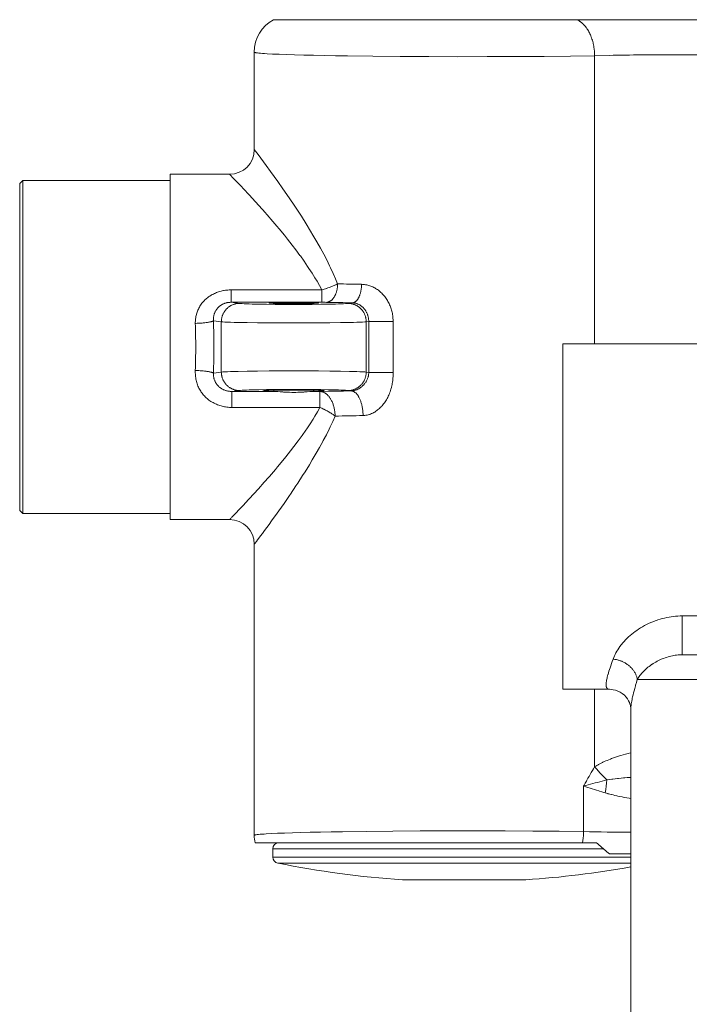
# Model space of a CAD drawing. Units: inches. Extents: x 9 to 442, y 8 to 460.
# Drawn here: x 9 to 63, y 88 to 167 of the extents above; entities that cross this region are included whole.
import ezdxf

# ---------------------------------------------------------------- set-up
doc = ezdxf.new("R2010")
doc.units = ezdxf.units.IN
doc.header["$MEASUREMENT"] = 0
doc.layers.add('Layer 1', color=7, linetype='Continuous')

msp = doc.modelspace()

# ---------------------------------------------------------------- linework, layer by layer
at = {"layer": 'Layer 1', "color": 7, "lineweight": 15}
for points in [[(29.467, 167.367), (134.347, 167.367)], [(55.478, 164.446), (55.477, 164.502), (55.473, 164.613), (55.467, 164.725), (55.457, 164.836), (55.445, 164.947), (55.438, 165.005), (55.423, 165.113), (55.405, 165.221), (55.385, 165.328), (55.362, 165.433), (55.347, 165.497), (55.321, 165.599), (55.292, 165.698), (55.262, 165.796), (55.229, 165.891), (55.204, 165.96), (55.168, 166.05), (55.131, 166.139), (55.093, 166.226), (55.051, 166.31), (55.013, 166.381), (54.971, 166.458), (54.926, 166.534), (54.88, 166.606), (54.833, 166.675), (54.829, 166.682), (54.781, 166.746), (54.732, 166.808), (54.683, 166.869), (54.632, 166.924), (54.581, 166.978), (54.565, 166.994), (54.513, 167.044), (54.461, 167.09), (54.408, 167.134), (54.355, 167.174), (54.302, 167.211), (54.275, 167.229), (54.221, 167.262), (54.167, 167.292), (54.113, 167.32), (54.058, 167.344), (54.004, 167.367)], [(27.907, 164.734), (27.907, 156.834)], [(55.478, 164.446), (53.515, 164.418), (51.383, 164.395), (49.124, 164.379), (46.783, 164.369), (44.404, 164.368), (42.036, 164.372), (39.724, 164.386), (37.514, 164.404), (35.448, 164.43), (34.483, 164.444), (33.568, 164.46), (32.709, 164.48), (31.91, 164.497), (31.175, 164.518), (30.507, 164.539), (29.91, 164.562), (29.387, 164.584), (28.939, 164.609), (28.744, 164.62), (28.569, 164.632), (28.415, 164.645), (28.281, 164.657), (28.167, 164.67), (28.073, 164.683), (28.034, 164.689), (28, 164.696), (27.972, 164.703), (27.949, 164.708), (27.93, 164.715), (27.917, 164.722), (27.913, 164.725), (27.909, 164.728), (27.907, 164.734)], [(68.606, 164.427), (67.507, 164.457), (67.207, 164.464), (66.944, 164.47), (65.63, 164.493), (65.242, 164.499), (63.929, 164.513), (63.468, 164.515), (62.155, 164.521), (61.68, 164.521), (60.366, 164.518), (59.934, 164.515), (58.621, 164.504), (58.287, 164.5), (56.974, 164.481), (56.712, 164.475), (55.478, 164.446)], [(55.478, 141.075), (55.478, 164.446)], [(27.907, 156.836), (28.211, 156.429), (28.865, 155.547), (29.23, 155.047), (29.806, 154.246), (30.224, 153.654), (30.724, 152.929), (30.725, 152.929), (31.186, 152.245), (31.614, 151.592), (31.721, 151.427), (32.108, 150.816), (32.467, 150.232), (32.661, 149.908), (32.978, 149.365), (33.271, 148.842), (33.529, 148.366), (33.778, 147.884), (34.01, 147.417), (34.093, 147.243), (34.299, 146.799), (34.487, 146.368), (34.66, 145.949)], [(8.907, 154.085), (9.157, 154.334)], [(8.907, 127.585), (8.907, 154.085)], [(9.157, 127.336), (9.157, 154.334)], [(21.107, 154.334), (9.157, 154.334)], [(21.107, 154.836), (21.107, 126.836)], [(21.107, 154.836), (25.907, 154.836)], [(25.907, 154.836), (25.907, 154.835), (25.91, 154.832), (25.914, 154.828), (25.919, 154.822), (25.934, 154.807), (25.955, 154.785), (25.983, 154.756), (26.016, 154.722), (26.055, 154.682), (26.1, 154.635), (26.206, 154.523), (26.334, 154.39), (26.482, 154.232), (26.65, 154.056), (26.836, 153.859), (27.039, 153.643), (27.49, 153.158), (27.993, 152.609), (28.54, 152.003), (28.59, 151.945), (29.119, 151.344), (29.243, 151.201), (29.725, 150.637), (29.914, 150.411), (30.347, 149.886), (30.595, 149.577), (30.978, 149.091), (31.275, 148.702), (31.608, 148.252), (31.638, 148.21), (31.944, 147.783), (32.227, 147.37), (32.335, 147.207), (32.588, 146.817), (32.823, 146.438), (32.989, 146.16), (33.191, 145.804), (33.378, 145.457)], [(23.132, 142.745), (23.132, 142.755), (23.131, 142.844), (23.133, 142.933), (23.139, 143.022), (23.147, 143.11), (23.148, 143.121), (23.16, 143.208), (23.176, 143.296), (23.194, 143.383), (23.215, 143.47), (23.217, 143.48), (23.242, 143.564), (23.27, 143.649), (23.301, 143.732), (23.335, 143.814), (23.338, 143.823), (23.376, 143.904), (23.416, 143.984), (23.458, 144.063), (23.462, 144.068), (23.508, 144.145), (23.556, 144.221), (23.608, 144.295), (23.611, 144.3), (23.666, 144.371), (23.723, 144.443), (23.782, 144.51), (23.785, 144.513), (23.847, 144.581), (23.912, 144.644), (23.979, 144.707), (23.979, 144.707), (24.049, 144.768), (24.121, 144.827), (24.196, 144.884), (24.273, 144.938), (24.351, 144.989), (24.425, 145.034), (24.508, 145.081), (24.592, 145.126), (24.679, 145.168), (24.767, 145.206), (24.858, 145.243), (24.929, 145.27), (25.022, 145.301), (25.116, 145.33), (25.213, 145.356), (25.31, 145.38), (25.409, 145.399), (25.47, 145.41), (25.57, 145.427), (25.671, 145.438), (25.774, 145.447), (25.877, 145.454), (25.981, 145.457), (26.028, 145.457)], [(26.028, 145.457), (26.028, 144.454)], [(33.378, 145.457), (26.028, 145.457)], [(34.66, 145.949), (34.586, 145.913), (34.508, 145.879), (34.427, 145.842), (34.373, 145.818), (34.286, 145.782), (34.197, 145.745), (34.105, 145.708), (34.057, 145.69), (33.962, 145.654), (33.866, 145.618), (33.769, 145.584), (33.722, 145.567), (33.671, 145.551), (33.573, 145.518), (33.475, 145.487), (33.378, 145.457)], [(33.378, 145.457), (33.378, 144.454)], [(34.66, 145.949), (34.659, 145.894), (34.656, 145.835), (34.652, 145.777), (34.647, 145.719), (34.64, 145.661), (34.64, 145.66), (34.631, 145.603), (34.622, 145.547), (34.611, 145.49), (34.599, 145.436), (34.586, 145.383), (34.584, 145.374), (34.569, 145.322), (34.554, 145.271), (34.538, 145.221), (34.52, 145.173), (34.501, 145.126), (34.495, 145.11), (34.475, 145.064), (34.454, 145.022), (34.433, 144.979), (34.411, 144.939), (34.389, 144.9), (34.375, 144.878), (34.352, 144.841), (34.328, 144.807), (34.303, 144.774), (34.278, 144.743), (34.252, 144.713), (34.23, 144.688), (34.204, 144.662), (34.177, 144.637), (34.151, 144.614), (34.124, 144.593), (34.097, 144.572), (34.094, 144.57), (34.066, 144.552), (34.04, 144.535), (34.012, 144.52), (33.985, 144.506), (33.958, 144.494), (33.93, 144.484), (33.926, 144.481), (33.898, 144.473), (33.871, 144.466), (33.843, 144.459), (33.839, 144.459), (33.811, 144.454), (33.783, 144.451), (33.756, 144.45)], [(35.864, 144.414), (35.886, 144.415), (35.907, 144.418), (35.93, 144.422), (35.935, 144.424), (35.957, 144.429), (35.979, 144.437), (36.001, 144.446), (36.005, 144.448), (36.027, 144.459), (36.049, 144.47), (36.071, 144.484), (36.074, 144.486), (36.096, 144.501), (36.118, 144.519), (36.14, 144.537), (36.141, 144.537), (36.163, 144.559), (36.185, 144.581), (36.207, 144.603), (36.229, 144.629), (36.251, 144.656), (36.266, 144.677), (36.288, 144.709), (36.309, 144.742), (36.33, 144.776), (36.35, 144.812), (36.371, 144.851), (36.377, 144.865), (36.397, 144.906), (36.415, 144.95), (36.434, 144.994), (36.451, 145.041), (36.468, 145.089), (36.468, 145.091), (36.484, 145.142), (36.499, 145.194), (36.514, 145.248), (36.527, 145.303), (36.537, 145.347), (36.548, 145.405), (36.559, 145.464), (36.568, 145.525), (36.576, 145.585), (36.581, 145.625), (36.587, 145.687), (36.591, 145.751), (36.595, 145.814), (36.597, 145.877), (36.598, 145.913)], [(36.598, 145.913), (36.679, 145.91), (36.761, 145.904), (36.843, 145.895), (36.847, 145.894), (36.929, 145.882), (37.011, 145.866), (37.093, 145.847), (37.097, 145.846), (37.178, 145.824), (37.259, 145.799), (37.339, 145.77), (37.342, 145.769), (37.422, 145.737), (37.501, 145.702), (37.58, 145.664), (37.581, 145.664), (37.659, 145.622), (37.735, 145.578), (37.811, 145.531), (37.886, 145.481), (37.959, 145.427), (38.028, 145.373), (38.099, 145.314), (38.167, 145.253), (38.231, 145.191), (38.296, 145.124), (38.36, 145.055), (38.417, 144.989), (38.478, 144.914), (38.535, 144.837), (38.592, 144.757), (38.646, 144.676), (38.697, 144.592), (38.732, 144.53), (38.779, 144.443), (38.825, 144.353), (38.867, 144.261), (38.906, 144.169), (38.943, 144.074), (38.964, 144.016), (38.996, 143.919), (39.025, 143.82), (39.046, 143.743), (39.07, 143.644), (39.091, 143.542), (39.105, 143.464), (39.121, 143.362), (39.133, 143.258), (39.143, 143.154), (39.149, 143.051), (39.151, 142.999), (39.153, 142.895)], [(26.028, 144.454), (25.985, 144.452), (25.933, 144.451), (25.882, 144.447), (25.831, 144.443), (25.78, 144.435), (25.731, 144.426), (25.723, 144.426), (25.674, 144.415), (25.626, 144.404), (25.578, 144.39), (25.532, 144.377), (25.486, 144.36), (25.441, 144.342), (25.428, 144.337), (25.383, 144.317), (25.341, 144.297), (25.299, 144.275), (25.257, 144.251), (25.217, 144.226), (25.178, 144.2), (25.14, 144.173), (25.103, 144.144), (25.093, 144.136), (25.058, 144.105), (25.023, 144.074), (24.99, 144.04), (24.958, 144.007), (24.927, 143.972), (24.897, 143.936), (24.868, 143.899), (24.841, 143.86), (24.815, 143.82), (24.791, 143.78), (24.787, 143.776), (24.765, 143.735), (24.743, 143.692), (24.722, 143.648), (24.703, 143.604), (24.686, 143.558), (24.671, 143.515), (24.656, 143.469), (24.643, 143.422), (24.632, 143.373), (24.621, 143.325), (24.613, 143.277), (24.608, 143.236), (24.602, 143.186), (24.599, 143.136), (24.597, 143.087), (24.597, 143.036), (24.597, 142.985), (24.599, 142.949)], [(25.238, 142.871), (25.239, 142.921), (25.241, 142.971), (25.245, 143.011), (25.251, 143.062), (25.258, 143.112), (25.268, 143.161), (25.278, 143.211), (25.29, 143.26), (25.301, 143.299), (25.317, 143.347), (25.334, 143.396), (25.352, 143.442), (25.372, 143.489), (25.389, 143.525), (25.411, 143.571), (25.436, 143.615), (25.461, 143.657), (25.488, 143.701), (25.516, 143.743), (25.54, 143.776), (25.571, 143.814), (25.603, 143.853), (25.636, 143.892), (25.67, 143.927), (25.7, 143.956), (25.736, 143.991), (25.773, 144.024), (25.812, 144.056), (25.852, 144.085), (25.893, 144.115), (25.934, 144.141), (25.969, 144.163), (26.012, 144.188), (26.056, 144.211), (26.1, 144.233), (26.145, 144.253), (26.184, 144.269), (26.23, 144.286), (26.277, 144.302), (26.325, 144.316), (26.371, 144.328), (26.42, 144.339), (26.468, 144.349), (26.517, 144.356), (26.558, 144.362), (26.607, 144.366), (26.656, 144.368), (26.705, 144.37)], [(26.705, 144.37), (26.028, 144.454)], [(33.378, 144.454), (26.028, 144.454)], [(35.509, 144.37), (35.413, 144.36), (35.286, 144.351), (35.13, 144.341), (34.944, 144.333), (34.73, 144.324), (34.49, 144.316), (33.939, 144.302), (33.306, 144.291), (32.609, 144.283), (31.868, 144.277), (31.106, 144.276), (30.344, 144.277), (29.604, 144.283), (28.908, 144.291), (28.275, 144.302), (27.723, 144.316), (27.484, 144.324), (27.27, 144.333), (27.084, 144.341), (26.927, 144.351), (26.8, 144.36), (26.705, 144.37)], [(29.107, 144.396), (29.108, 144.397), (29.109, 144.397), (29.112, 144.399), (29.117, 144.4), (29.128, 144.403), (29.145, 144.406), (29.167, 144.408), (29.193, 144.41), (29.224, 144.413), (29.259, 144.415), (29.343, 144.419), (29.444, 144.424), (29.56, 144.429), (29.693, 144.432), (29.838, 144.436), (29.996, 144.439), (30.164, 144.441), (30.342, 144.443), (30.716, 144.447), (31.106, 144.448), (31.497, 144.447), (31.873, 144.443), (32.05, 144.441), (32.218, 144.439), (32.376, 144.436), (32.521, 144.432), (32.653, 144.429), (32.77, 144.424), (32.87, 144.419), (32.954, 144.415), (32.99, 144.413), (33.021, 144.41), (33.047, 144.408), (33.068, 144.406), (33.085, 144.403), (33.097, 144.4), (33.101, 144.399), (33.105, 144.397), (33.105, 144.397), (33.107, 144.396)], [(33.107, 144.396), (33.105, 144.393), (33.105, 144.393), (33.101, 144.392), (33.097, 144.39), (33.085, 144.388), (33.068, 144.385), (33.047, 144.382), (33.021, 144.379), (32.99, 144.378), (32.954, 144.375), (32.87, 144.371), (32.77, 144.366), (32.653, 144.362), (32.521, 144.357), (32.376, 144.355), (32.218, 144.352), (32.05, 144.349), (31.873, 144.346), (31.497, 144.344), (31.106, 144.344), (30.716, 144.344), (30.342, 144.346), (30.164, 144.349), (29.996, 144.352), (29.838, 144.355), (29.693, 144.357), (29.56, 144.362), (29.444, 144.366), (29.343, 144.371), (29.259, 144.375), (29.224, 144.378), (29.193, 144.379), (29.167, 144.382), (29.145, 144.385), (29.128, 144.388), (29.117, 144.39), (29.112, 144.392), (29.109, 144.393), (29.108, 144.393), (29.107, 144.396)], [(35.864, 144.414), (35.509, 144.37)], [(36.975, 142.871), (36.974, 142.921), (36.971, 142.971), (36.969, 143.011), (36.962, 143.062), (36.955, 143.112), (36.946, 143.161), (36.936, 143.211), (36.923, 143.26), (36.912, 143.299), (36.897, 143.347), (36.88, 143.396), (36.862, 143.442), (36.842, 143.489), (36.825, 143.525), (36.802, 143.571), (36.778, 143.615), (36.752, 143.657), (36.725, 143.701), (36.697, 143.743), (36.674, 143.776), (36.643, 143.814), (36.61, 143.853), (36.577, 143.892), (36.543, 143.927), (36.514, 143.956), (36.477, 143.991), (36.439, 144.024), (36.401, 144.056), (36.362, 144.085), (36.321, 144.115), (36.28, 144.141), (36.244, 144.163), (36.201, 144.188), (36.158, 144.211), (36.113, 144.233), (36.068, 144.253), (36.029, 144.269), (35.983, 144.286), (35.936, 144.302), (35.89, 144.316), (35.841, 144.328), (35.794, 144.339), (35.746, 144.349), (35.697, 144.356), (35.655, 144.362), (35.606, 144.366), (35.557, 144.368), (35.509, 144.37)], [(37.178, 142.895), (37.177, 142.946), (37.175, 142.997), (37.171, 143.048), (37.171, 143.052), (37.166, 143.103), (37.159, 143.153), (37.15, 143.204), (37.139, 143.254), (37.128, 143.303), (37.115, 143.353), (37.115, 143.354), (37.115, 143.354), (37.099, 143.402), (37.083, 143.451), (37.065, 143.498), (37.047, 143.543), (37.026, 143.588), (37.004, 143.634), (36.981, 143.679), (36.956, 143.722), (36.93, 143.765), (36.907, 143.801), (36.878, 143.842), (36.849, 143.881), (36.818, 143.919), (36.786, 143.958), (36.754, 143.994), (36.728, 144.02), (36.693, 144.053), (36.658, 144.086), (36.621, 144.118), (36.585, 144.147), (36.547, 144.174), (36.522, 144.192), (36.484, 144.217), (36.444, 144.242), (36.404, 144.264), (36.364, 144.286), (36.323, 144.305), (36.301, 144.315), (36.26, 144.333), (36.218, 144.348), (36.176, 144.362), (36.134, 144.374), (36.092, 144.385), (36.074, 144.388), (36.032, 144.396), (35.99, 144.403), (35.948, 144.408), (35.906, 144.413), (35.864, 144.414)], [(24.599, 142.949), (24.587, 142.941), (24.572, 142.933), (24.568, 142.931), (24.548, 142.921), (24.526, 142.913), (24.526, 142.913), (24.499, 142.904), (24.474, 142.897), (24.438, 142.886), (24.412, 142.879), (24.366, 142.868), (24.318, 142.858), (24.264, 142.847), (24.26, 142.847), (24.197, 142.836), (24.129, 142.825), (24.077, 142.817), (23.997, 142.807), (23.913, 142.797), (23.865, 142.792), (23.771, 142.782), (23.673, 142.774), (23.633, 142.77), (23.528, 142.763), (23.42, 142.756), (23.387, 142.755), (23.274, 142.749), (23.161, 142.745), (23.132, 142.745)], [(25.238, 142.871), (24.599, 142.949)], [(37.178, 142.895), (36.975, 142.871)], [(37.178, 138.775), (37.178, 142.895)], [(39.153, 142.895), (37.178, 142.895)], [(39.153, 138.775), (39.153, 142.895)], [(25.238, 142.871), (25.238, 138.8)], [(36.975, 142.871), (36.849, 142.861), (36.679, 142.851), (36.47, 142.842), (36.223, 142.833), (35.938, 142.825), (35.618, 142.817), (34.883, 142.803), (34.039, 142.792), (33.11, 142.784), (32.123, 142.778), (31.106, 142.777), (30.091, 142.778), (29.104, 142.784), (28.175, 142.792), (27.331, 142.803), (26.595, 142.817), (26.276, 142.825), (25.991, 142.833), (25.743, 142.842), (25.534, 142.851), (25.365, 142.861), (25.238, 142.871)], [(36.975, 142.871), (36.975, 138.8)], [(52.907, 113.076), (52.907, 141.075)], [(66.802, 141.075), (52.907, 141.075)], [(26.101, 135.928), (25.999, 135.929), (25.897, 135.935), (25.794, 135.943), (25.691, 135.954), (25.587, 135.971), (25.503, 135.984), (25.416, 136.004), (25.313, 136.027), (25.212, 136.055), (25.125, 136.081), (25.026, 136.114), (24.929, 136.15), (24.847, 136.183), (24.754, 136.224), (24.661, 136.27), (24.572, 136.317), (24.484, 136.366), (24.399, 136.417), (24.399, 136.419), (24.316, 136.472), (24.236, 136.53), (24.158, 136.589), (24.154, 136.592), (24.08, 136.654), (24.007, 136.718), (23.937, 136.784), (23.931, 136.789), (23.864, 136.858), (23.8, 136.928), (23.739, 137), (23.732, 137.008), (23.673, 137.083), (23.618, 137.159), (23.566, 137.237), (23.516, 137.317), (23.469, 137.398), (23.464, 137.409), (23.42, 137.492), (23.38, 137.577), (23.343, 137.663), (23.308, 137.751), (23.304, 137.762), (23.273, 137.852), (23.245, 137.943), (23.22, 138.035), (23.218, 138.043), (23.196, 138.137), (23.177, 138.233), (23.162, 138.333), (23.162, 138.333), (23.15, 138.433), (23.14, 138.535), (23.134, 138.629), (23.13, 138.735), (23.13, 138.847), (23.132, 138.925)], [(23.132, 138.925), (23.161, 138.925), (23.274, 138.921), (23.387, 138.916), (23.42, 138.914), (23.528, 138.907), (23.633, 138.9), (23.673, 138.896), (23.771, 138.888), (23.865, 138.878), (23.913, 138.873), (23.997, 138.863), (24.077, 138.854), (24.129, 138.845), (24.197, 138.834), (24.26, 138.823), (24.264, 138.823), (24.318, 138.812), (24.366, 138.803), (24.412, 138.792), (24.438, 138.785), (24.474, 138.774), (24.499, 138.767), (24.526, 138.757), (24.526, 138.757), (24.548, 138.749), (24.568, 138.739), (24.572, 138.738), (24.587, 138.729), (24.599, 138.721)], [(24.599, 138.721), (24.597, 138.674), (24.597, 138.626), (24.598, 138.578), (24.601, 138.53), (24.606, 138.481), (24.612, 138.433), (24.612, 138.429), (24.62, 138.382), (24.63, 138.334), (24.641, 138.287), (24.654, 138.24), (24.67, 138.193), (24.671, 138.189), (24.687, 138.142), (24.705, 138.098), (24.708, 138.091), (24.727, 138.047), (24.75, 138.003), (24.772, 137.961), (24.796, 137.919), (24.822, 137.878), (24.849, 137.838), (24.878, 137.798), (24.908, 137.759), (24.913, 137.752), (24.945, 137.715), (24.978, 137.679), (25.012, 137.646), (25.047, 137.612), (25.083, 137.58), (25.121, 137.55), (25.159, 137.52), (25.199, 137.491), (25.24, 137.464), (25.248, 137.459), (25.29, 137.434), (25.334, 137.409), (25.378, 137.387), (25.423, 137.365), (25.469, 137.346), (25.516, 137.327), (25.519, 137.325), (25.567, 137.309), (25.616, 137.294), (25.665, 137.28), (25.716, 137.267), (25.767, 137.256), (25.808, 137.249), (25.86, 137.241), (25.913, 137.236), (25.966, 137.23), (26.02, 137.227), (26.074, 137.226), (26.101, 137.226)], [(24.599, 138.721), (25.238, 138.8)], [(25.238, 138.8), (25.365, 138.809), (25.534, 138.819), (25.743, 138.829), (25.991, 138.837), (26.276, 138.845), (26.595, 138.854), (27.331, 138.867), (28.175, 138.878), (29.104, 138.887), (30.091, 138.892), (31.106, 138.893), (32.123, 138.892), (33.11, 138.887), (34.039, 138.878), (34.883, 138.867), (35.618, 138.854), (35.938, 138.845), (36.223, 138.837), (36.47, 138.829), (36.679, 138.819), (36.849, 138.809), (36.975, 138.8)], [(25.238, 138.8), (25.239, 138.749), (25.241, 138.699), (25.245, 138.659), (25.251, 138.608), (25.258, 138.559), (25.268, 138.509), (25.278, 138.459), (25.29, 138.41), (25.301, 138.371), (25.317, 138.323), (25.334, 138.275), (25.352, 138.228), (25.372, 138.181), (25.389, 138.145), (25.411, 138.1), (25.436, 138.056), (25.461, 138.013), (25.488, 137.969), (25.516, 137.927), (25.54, 137.894), (25.571, 137.856), (25.603, 137.817), (25.636, 137.779), (25.67, 137.743), (25.7, 137.714), (25.736, 137.679), (25.773, 137.646), (25.812, 137.615), (25.852, 137.586), (25.893, 137.555), (25.934, 137.529), (25.969, 137.507), (26.012, 137.482), (26.056, 137.459), (26.1, 137.437), (26.145, 137.418), (26.184, 137.401), (26.23, 137.385), (26.277, 137.368), (26.325, 137.354), (26.371, 137.342), (26.42, 137.331), (26.468, 137.321), (26.517, 137.314), (26.558, 137.309), (26.607, 137.305), (26.656, 137.302), (26.705, 137.3)], [(36.975, 138.8), (36.974, 138.749), (36.971, 138.699), (36.969, 138.659), (36.962, 138.608), (36.955, 138.559), (36.946, 138.509), (36.936, 138.459), (36.923, 138.41), (36.912, 138.371), (36.897, 138.323), (36.88, 138.275), (36.862, 138.228), (36.842, 138.181), (36.825, 138.145), (36.802, 138.1), (36.778, 138.056), (36.752, 138.013), (36.725, 137.969), (36.697, 137.927), (36.674, 137.894), (36.643, 137.856), (36.61, 137.817), (36.577, 137.779), (36.543, 137.743), (36.514, 137.714), (36.477, 137.679), (36.439, 137.646), (36.401, 137.615), (36.362, 137.586), (36.321, 137.555), (36.28, 137.529), (36.244, 137.507), (36.201, 137.482), (36.158, 137.459), (36.113, 137.437), (36.068, 137.418), (36.029, 137.401), (35.983, 137.385), (35.936, 137.368), (35.89, 137.354), (35.841, 137.342), (35.794, 137.331), (35.746, 137.321), (35.697, 137.314), (35.655, 137.309), (35.606, 137.305), (35.557, 137.302), (35.509, 137.3)], [(35.758, 137.27), (35.801, 137.272), (35.844, 137.276), (35.888, 137.281), (35.932, 137.288), (35.978, 137.296), (35.982, 137.298), (36.027, 137.309), (36.073, 137.321), (36.118, 137.335), (36.164, 137.351), (36.209, 137.368), (36.23, 137.378), (36.275, 137.398), (36.32, 137.419), (36.364, 137.442), (36.408, 137.467), (36.451, 137.495), (36.48, 137.513), (36.522, 137.542), (36.563, 137.572), (36.603, 137.605), (36.643, 137.638), (36.681, 137.671), (36.71, 137.699), (36.741, 137.73), (36.776, 137.768), (36.81, 137.806), (36.842, 137.846), (36.874, 137.886), (36.904, 137.929), (36.931, 137.967), (36.958, 138.012), (36.984, 138.054), (37.009, 138.1), (37.031, 138.145), (37.052, 138.191), (37.054, 138.195), (37.073, 138.242), (37.091, 138.287), (37.108, 138.334), (37.122, 138.382), (37.135, 138.429), (37.146, 138.476), (37.149, 138.492), (37.158, 138.539), (37.166, 138.588), (37.171, 138.634), (37.175, 138.683), (37.177, 138.729), (37.178, 138.775)], [(39.153, 138.775), (39.153, 138.758), (39.151, 138.61), (39.146, 138.47), (39.144, 138.428), (39.135, 138.294), (39.123, 138.166), (39.117, 138.109), (39.1, 137.985), (39.081, 137.864), (39.07, 137.799), (39.046, 137.682), (39.019, 137.566), (39.012, 137.535), (38.981, 137.422), (38.947, 137.31), (38.912, 137.201), (38.872, 137.095), (38.83, 136.99), (38.808, 136.938), (38.761, 136.836), (38.713, 136.738), (38.662, 136.643), (38.609, 136.549), (38.553, 136.458), (38.508, 136.39), (38.448, 136.304), (38.387, 136.221), (38.323, 136.142), (38.258, 136.066), (38.191, 135.993), (38.181, 135.983), (38.113, 135.914), (38.043, 135.848), (37.972, 135.786), (37.899, 135.727), (37.826, 135.67), (37.751, 135.619), (37.734, 135.607), (37.659, 135.56), (37.584, 135.516), (37.508, 135.476), (37.481, 135.462), (37.405, 135.426), (37.328, 135.395), (37.252, 135.367), (37.214, 135.353), (37.138, 135.331), (37.063, 135.312), (36.989, 135.297), (36.942, 135.29), (36.868, 135.279), (36.794, 135.273), (36.721, 135.271)], [(36.975, 138.8), (37.178, 138.775)], [(37.178, 138.775), (39.153, 138.775)], [(26.705, 137.3), (26.8, 137.31), (26.927, 137.32), (27.084, 137.329), (27.27, 137.338), (27.484, 137.346), (27.723, 137.354), (28.275, 137.368), (28.908, 137.379), (29.604, 137.387), (30.344, 137.393), (31.106, 137.394), (31.868, 137.393), (32.609, 137.387), (33.306, 137.379), (33.939, 137.368), (34.49, 137.354), (34.73, 137.346), (34.944, 137.338), (35.13, 137.329), (35.286, 137.32), (35.413, 137.31), (35.509, 137.3)], [(28.607, 137.277), (28.61, 137.278), (28.614, 137.28), (28.625, 137.284), (28.643, 137.287), (28.667, 137.289), (28.696, 137.294), (28.731, 137.296), (28.771, 137.299), (28.816, 137.302), (28.924, 137.307), (29.051, 137.313), (29.198, 137.318), (29.362, 137.323), (29.543, 137.327), (29.738, 137.329), (29.946, 137.334), (30.165, 137.336), (30.627, 137.34), (31.106, 137.34), (31.586, 137.34), (32.048, 137.336), (32.267, 137.334), (32.475, 137.329), (32.67, 137.327), (32.851, 137.323), (33.016, 137.318), (33.162, 137.313), (33.29, 137.307), (33.397, 137.302), (33.443, 137.299), (33.483, 137.296), (33.518, 137.294), (33.547, 137.289), (33.57, 137.287), (33.588, 137.283), (33.6, 137.28), (33.603, 137.278), (33.606, 137.277)], [(29.46, 137.226), (29.525, 137.327)], [(32.754, 137.226), (32.688, 137.327)], [(26.101, 137.226), (26.705, 137.3)], [(26.101, 137.226), (26.101, 135.928)], [(26.101, 137.226), (29.46, 137.226)], [(29.46, 137.226), (29.44, 137.227), (29.355, 137.229), (29.269, 137.23), (29.185, 137.233), (29.099, 137.236), (29.038, 137.238), (28.953, 137.243), (28.888, 137.245), (28.83, 137.248), (28.778, 137.252), (28.733, 137.255), (28.733, 137.255), (28.695, 137.258), (28.691, 137.258), (28.663, 137.262), (28.658, 137.262), (28.638, 137.265), (28.631, 137.266), (28.62, 137.269), (28.615, 137.27), (28.61, 137.272), (28.609, 137.273), (28.607, 137.274), (28.607, 137.274), (28.607, 137.276)], [(32.754, 137.226), (32.646, 137.223), (32.586, 137.221), (32.438, 137.212), (32.399, 137.21), (32.198, 137.197), (31.986, 137.182), (31.933, 137.179), (31.729, 137.167), (31.548, 137.159), (31.447, 137.156), (31.275, 137.152), (31.106, 137.15), (30.938, 137.152), (30.766, 137.156), (30.665, 137.159), (30.485, 137.167), (30.281, 137.179), (30.227, 137.182), (30.016, 137.197), (29.814, 137.21), (29.775, 137.212), (29.628, 137.221), (29.569, 137.223), (29.46, 137.226)], [(33.607, 137.276), (33.606, 137.274), (33.606, 137.274), (33.604, 137.273), (33.603, 137.272), (33.599, 137.27), (33.592, 137.269), (33.582, 137.266), (33.575, 137.265), (33.556, 137.262), (33.55, 137.262), (33.523, 137.258), (33.519, 137.258), (33.481, 137.255), (33.481, 137.255), (33.435, 137.252), (33.384, 137.248), (33.325, 137.245), (33.261, 137.243), (33.2, 137.24), (33.114, 137.236), (33.03, 137.233), (32.945, 137.23), (32.925, 137.23), (32.84, 137.227), (32.754, 137.226)], [(32.754, 137.226), (33.226, 137.226)], [(33.226, 135.928), (33.226, 137.226)], [(34.455, 135.227), (34.453, 135.302), (34.45, 135.381), (34.444, 135.458), (34.436, 135.535), (34.427, 135.612), (34.427, 135.615), (34.416, 135.691), (34.403, 135.765), (34.388, 135.838), (34.372, 135.911), (34.354, 135.983), (34.351, 135.995), (34.331, 136.064), (34.31, 136.132), (34.288, 136.198), (34.264, 136.263), (34.239, 136.325), (34.23, 136.347), (34.203, 136.407), (34.175, 136.464), (34.146, 136.52), (34.117, 136.574), (34.086, 136.627), (34.066, 136.657), (34.035, 136.705), (34.002, 136.751), (33.969, 136.795), (33.936, 136.836), (33.901, 136.875), (33.87, 136.908), (33.835, 136.944), (33.799, 136.977), (33.763, 137.007), (33.727, 137.036), (33.69, 137.062), (33.689, 137.063), (33.652, 137.088), (33.615, 137.11), (33.578, 137.131), (33.574, 137.132), (33.537, 137.15), (33.499, 137.167), (33.462, 137.181), (33.457, 137.183), (33.419, 137.194), (33.382, 137.205), (33.344, 137.214), (33.338, 137.214), (33.3, 137.219), (33.263, 137.225), (33.226, 137.226)], [(35.509, 137.3), (35.758, 137.27)], [(36.721, 135.271), (36.721, 135.316), (36.718, 135.402), (36.713, 135.486), (36.707, 135.571), (36.698, 135.655), (36.693, 135.706), (36.683, 135.787), (36.671, 135.869), (36.657, 135.947), (36.641, 136.026), (36.629, 136.084), (36.612, 136.157), (36.592, 136.23), (36.572, 136.299), (36.551, 136.368), (36.551, 136.368), (36.529, 136.432), (36.506, 136.496), (36.482, 136.555), (36.457, 136.613), (36.431, 136.668), (36.415, 136.701), (36.388, 136.752), (36.362, 136.8), (36.342, 136.832), (36.315, 136.876), (36.286, 136.917), (36.264, 136.949), (36.235, 136.985), (36.206, 137.019), (36.18, 137.048), (36.151, 137.077), (36.122, 137.105), (36.121, 137.106), (36.092, 137.131), (36.063, 137.153), (36.034, 137.172), (36.03, 137.175), (36.001, 137.194), (35.972, 137.21), (35.943, 137.223), (35.937, 137.226), (35.908, 137.238), (35.88, 137.248), (35.851, 137.256), (35.844, 137.258), (35.815, 137.263), (35.786, 137.267), (35.758, 137.27)], [(33.226, 135.928), (33.028, 135.578), (32.814, 135.217), (32.667, 134.978), (32.422, 134.595), (32.16, 134.201), (32.074, 134.077), (31.783, 133.66), (31.469, 133.228), (31.463, 133.22), (31.123, 132.768), (30.843, 132.406), (30.455, 131.918), (30.224, 131.634), (29.788, 131.109), (29.615, 130.904), (29.132, 130.341), (29.025, 130.217), (28.495, 129.618), (28.46, 129.578), (27.929, 128.99), (27.439, 128.458), (27.002, 127.988), (26.806, 127.778), (26.625, 127.588), (26.462, 127.416), (26.319, 127.266), (26.196, 127.136), (26.093, 127.029), (26.05, 126.983), (26.012, 126.945), (25.98, 126.911), (25.954, 126.884), (25.933, 126.862), (25.918, 126.848), (25.913, 126.843), (25.91, 126.838), (25.907, 126.836), (25.907, 126.836)], [(26.101, 135.928), (33.226, 135.928)], [(33.226, 135.928), (33.302, 135.895), (33.378, 135.86), (33.454, 135.826), (33.53, 135.79), (33.561, 135.775), (33.593, 135.758), (33.667, 135.721), (33.741, 135.683), (33.814, 135.643), (33.885, 135.603), (33.922, 135.582), (33.991, 135.541), (34.057, 135.501), (34.123, 135.459), (34.186, 135.418), (34.23, 135.389), (34.29, 135.348), (34.347, 135.308), (34.402, 135.268), (34.455, 135.227)], [(34.455, 135.227), (34.268, 134.802), (34.064, 134.365), (33.975, 134.181), (33.745, 133.722), (33.498, 133.246), (33.46, 133.176), (33.189, 132.679), (32.924, 132.211), (32.609, 131.675), (32.376, 131.288), (32.018, 130.711), (31.826, 130.408), (31.424, 129.786), (31.281, 129.57), (30.836, 128.907), (30.749, 128.779), (30.263, 128.073), (30.239, 128.039), (29.757, 127.355), (29.312, 126.735), (29.105, 126.451), (28.912, 126.187), (28.732, 125.943), (28.567, 125.719), (28.418, 125.518), (28.286, 125.342), (28.173, 125.189), (28.078, 125.063), (28.038, 125.01), (28.004, 124.964), (27.974, 124.924), (27.95, 124.893), (27.931, 124.868), (27.924, 124.858), (27.918, 124.85), (27.913, 124.843), (27.909, 124.839), (27.907, 124.836), (27.907, 124.835)], [(8.907, 127.585), (9.157, 127.336)], [(21.107, 127.336), (9.157, 127.336)], [(21.107, 126.836), (25.907, 126.836)], [(27.907, 124.836), (27.907, 101.236)], [(56.972, 115.525), (57.02, 115.651), (57.074, 115.778), (57.133, 115.905), (57.199, 116.032), (57.271, 116.16), (57.348, 116.288), (57.432, 116.416), (57.522, 116.543), (57.618, 116.671), (57.647, 116.708), (57.751, 116.835), (57.86, 116.961), (57.974, 117.083), (58.094, 117.205), (58.218, 117.323), (58.347, 117.439), (58.483, 117.552), (58.622, 117.662), (58.767, 117.771), (58.881, 117.852), (59.034, 117.954), (59.191, 118.053), (59.351, 118.147), (59.514, 118.238), (59.68, 118.323), (59.849, 118.406), (60.02, 118.483), (60.195, 118.555), (60.371, 118.623), (60.55, 118.686), (60.585, 118.698), (60.596, 118.701), (60.777, 118.758), (60.957, 118.809), (61.139, 118.854), (61.32, 118.894), (61.5, 118.93), (61.68, 118.959), (61.86, 118.982), (62.038, 119.001), (62.216, 119.015), (62.391, 119.022), (62.566, 119.025)], [(62.566, 115.875), (62.566, 119.025)], [(62.566, 119.025), (73.13, 119.025)], [(58.928, 113.875), (58.977, 113.956), (59.03, 114.038), (59.086, 114.12), (59.147, 114.202), (59.212, 114.283), (59.282, 114.366), (59.356, 114.448), (59.37, 114.464), (59.449, 114.546), (59.531, 114.628), (59.617, 114.706), (59.706, 114.785), (59.797, 114.86), (59.892, 114.935), (59.989, 115.008), (60.09, 115.078), (60.107, 115.089), (60.211, 115.158), (60.317, 115.223), (60.424, 115.286), (60.534, 115.346), (60.645, 115.402), (60.758, 115.457), (60.872, 115.508), (60.944, 115.538), (61.061, 115.584), (61.179, 115.628), (61.185, 115.631), (61.303, 115.669), (61.421, 115.705), (61.538, 115.738), (61.655, 115.767), (61.773, 115.793), (61.888, 115.815), (62.004, 115.833), (62.118, 115.849), (62.232, 115.86), (62.344, 115.868), (62.455, 115.873), (62.566, 115.875)], [(101.247, 115.875), (62.566, 115.875)], [(56.407, 113.455), (56.407, 113.5), (56.41, 113.55), (56.414, 113.601), (56.421, 113.655), (56.429, 113.714), (56.44, 113.779), (56.446, 113.812), (56.462, 113.892), (56.481, 113.976), (56.502, 114.065), (56.527, 114.16), (56.557, 114.267), (56.56, 114.28), (56.597, 114.407), (56.637, 114.538), (56.681, 114.679), (56.73, 114.829), (56.785, 114.991), (56.849, 115.176), (56.901, 115.322), (56.972, 115.525)], [(58.928, 113.875), (58.919, 113.928), (58.909, 113.983), (58.896, 114.035), (58.881, 114.09), (58.864, 114.144), (58.845, 114.198), (58.824, 114.253), (58.801, 114.305), (58.775, 114.359), (58.748, 114.413), (58.718, 114.465), (58.718, 114.465), (58.686, 114.517), (58.653, 114.567), (58.618, 114.618), (58.58, 114.668), (58.541, 114.717), (58.499, 114.765), (58.456, 114.812), (58.411, 114.859), (58.363, 114.905), (58.314, 114.949), (58.28, 114.978), (58.228, 115.022), (58.174, 115.063), (58.119, 115.102), (58.062, 115.14), (58.004, 115.177), (57.944, 115.213), (57.883, 115.248), (57.821, 115.279), (57.758, 115.31), (57.694, 115.339), (57.672, 115.347), (57.606, 115.374), (57.54, 115.399), (57.472, 115.421), (57.405, 115.442), (57.388, 115.446), (57.319, 115.465), (57.25, 115.481), (57.181, 115.496), (57.111, 115.507), (57.042, 115.518), (56.972, 115.525)], [(56.677, 113.076), (56.67, 113.076), (56.654, 113.076), (56.638, 113.077), (56.623, 113.079), (56.608, 113.081), (56.595, 113.086), (56.582, 113.09), (56.57, 113.094), (56.558, 113.098), (56.546, 113.105), (56.535, 113.112), (56.524, 113.119), (56.514, 113.127), (56.504, 113.135), (56.494, 113.145), (56.485, 113.154), (56.482, 113.159), (56.473, 113.17), (56.466, 113.181), (56.459, 113.193), (56.452, 113.205), (56.446, 113.219), (56.44, 113.234), (56.434, 113.25), (56.429, 113.266), (56.424, 113.285), (56.423, 113.288), (56.419, 113.309), (56.415, 113.329), (56.413, 113.352), (56.41, 113.375), (56.409, 113.398), (56.407, 113.425), (56.407, 113.454), (56.407, 113.455)], [(58.407, 111.509), (58.407, 111.568), (58.411, 111.629), (58.416, 111.695), (58.423, 111.765), (58.432, 111.841), (58.444, 111.92), (58.46, 112.02), (58.48, 112.128), (58.503, 112.242), (58.529, 112.368), (58.549, 112.459), (58.587, 112.616), (58.628, 112.784), (58.673, 112.962), (58.725, 113.154), (58.784, 113.369), (58.795, 113.408), (58.861, 113.641), (58.928, 113.875)], [(104.885, 113.875), (58.928, 113.875)], [(56.677, 113.076), (52.907, 113.076)], [(55.478, 106.798), (55.478, 113.076)], [(56.681, 113.076), (56.812, 113.07), (56.981, 113.048), (57.166, 113.004), (57.358, 112.934), (57.544, 112.842), (57.719, 112.727), (57.882, 112.592), (58.02, 112.448), (58.133, 112.299), (58.224, 112.15), (58.292, 112.008), (58.34, 111.88), (58.372, 111.768), (58.392, 111.673), (58.402, 111.596), (58.406, 111.541), (58.407, 111.509)], [(58.407, 111.509), (58.407, 78.376)], [(55.478, 106.798), (55.566, 106.853), (55.658, 106.909), (55.754, 106.964), (55.797, 106.988), (55.901, 107.044), (56.009, 107.099), (56.123, 107.156), (56.132, 107.16), (56.251, 107.215), (56.377, 107.27), (56.482, 107.316), (56.618, 107.371), (56.759, 107.425), (56.845, 107.456), (56.998, 107.511), (57.156, 107.567), (57.321, 107.619), (57.493, 107.673), (57.607, 107.707), (57.792, 107.761), (57.985, 107.813), (58.185, 107.866), (58.394, 107.918), (58.407, 107.922)], [(54.581, 105.235), (54.627, 105.316), (54.716, 105.472), (54.806, 105.629), (54.849, 105.705), (54.938, 105.861), (55.027, 106.018), (55.117, 106.173), (55.206, 106.329), (55.297, 106.486), (55.387, 106.642), (55.478, 106.798)], [(56.473, 105.742), (56.408, 105.801), (56.327, 105.878), (56.247, 105.954), (56.169, 106.031), (56.093, 106.109), (56.018, 106.186), (55.944, 106.263), (55.875, 106.337), (55.804, 106.414), (55.736, 106.492), (55.669, 106.567), (55.604, 106.645), (55.54, 106.72), (55.478, 106.798)], [(56.473, 105.742), (56.458, 105.738), (56.269, 105.687), (56.079, 105.636), (55.89, 105.585), (55.701, 105.535), (55.511, 105.484), (55.337, 105.439), (55.148, 105.388), (54.959, 105.337), (54.77, 105.287), (54.581, 105.235)], [(58.407, 105.939), (58.296, 105.931), (58.102, 105.916), (57.909, 105.899), (57.807, 105.889), (57.613, 105.872), (57.419, 105.852), (57.327, 105.843), (57.133, 105.822), (56.941, 105.8), (56.859, 105.79), (56.666, 105.767), (56.473, 105.742)], [(54.581, 101.538), (54.581, 105.235)], [(56.329, 104.686), (56.225, 104.719), (56.05, 104.775), (55.876, 104.83), (55.805, 104.852), (55.63, 104.906), (55.455, 104.959), (55.28, 105.014), (55.105, 105.07), (54.93, 105.125), (54.755, 105.18), (54.581, 105.235)], [(58.407, 104.222), (58.285, 104.243), (58.075, 104.28), (57.871, 104.318), (57.698, 104.352), (57.517, 104.389), (57.344, 104.425), (57.266, 104.441), (57.112, 104.477), (56.967, 104.51), (56.829, 104.544), (56.823, 104.546), (56.696, 104.579), (56.577, 104.612), (56.538, 104.623), (56.431, 104.655), (56.329, 104.686)], [(27.907, 101.236), (27.914, 101.247), (27.916, 101.248), (27.929, 101.255), (27.946, 101.261), (27.968, 101.268), (27.995, 101.273), (28.026, 101.28), (28.064, 101.285), (28.152, 101.298), (28.259, 101.31), (28.386, 101.323), (28.532, 101.335), (28.696, 101.346), (28.879, 101.358), (29.302, 101.382), (29.797, 101.404), (30.361, 101.426), (30.992, 101.447), (31.688, 101.467), (32.444, 101.485), (33.259, 101.503), (34.127, 101.52), (35.046, 101.535), (37.014, 101.561), (39.129, 101.58), (41.351, 101.594), (43.638, 101.602), (45.948, 101.602), (48.24, 101.595), (50.469, 101.583), (52.596, 101.564), (54.581, 101.538)], [(54.581, 101.538), (54.581, 101.533), (54.58, 101.467), (54.577, 101.404), (54.574, 101.338), (54.571, 101.274), (54.567, 101.21), (54.561, 101.145), (54.555, 101.081), (54.554, 101.073), (54.548, 101.008), (54.54, 100.945), (54.532, 100.883), (54.523, 100.82), (54.512, 100.758), (54.502, 100.696), (54.49, 100.635)], [(27.967, 100.635), (55.616, 100.635)], [(55.616, 100.635), (55.624, 100.628), (55.73, 100.536), (55.836, 100.445), (55.942, 100.354), (56.049, 100.263), (56.156, 100.172), (56.254, 100.089), (56.362, 100), (56.47, 99.91), (56.579, 99.822), (56.688, 99.735)], [(56.199, 100.135), (29.407, 100.135)], [(29.407, 99.475), (29.407, 100.135)], [(58.407, 99.475), (29.407, 99.475)], [(56.688, 99.735), (58.407, 99.735)], [(58.407, 98.985), (29.807, 98.985)], [(39.907, 97.635), (49.907, 97.635)]]:
    msp.add_lwpolyline(points, dxfattribs=at)
for points in [[(29.467, 167.367), (28.505, 166.84), (27.907, 165.83), (27.907, 164.734)], [(25.907, 154.836), (27.011, 154.836), (27.907, 155.73), (27.907, 156.836)], [(34.66, 145.949), (35.306, 145.935), (35.952, 145.923), (36.598, 145.913)], [(33.756, 144.45), (33.63, 144.452), (33.504, 144.454), (33.378, 144.454)], [(33.756, 144.45), (34.458, 144.436), (35.161, 144.424), (35.864, 144.414)], [(24.599, 142.949), (24.62, 142.245), (24.63, 141.541), (24.63, 140.835)], [(23.132, 142.745), (23.152, 142.108), (23.163, 141.472), (23.163, 140.835)], [(23.163, 140.835), (23.163, 140.198), (23.152, 139.562), (23.132, 138.925)], [(24.63, 140.835), (24.63, 140.131), (24.62, 139.425), (24.599, 138.721)], [(35.758, 137.27), (34.914, 137.258), (34.069, 137.244), (33.226, 137.226)], [(36.721, 135.271), (35.965, 135.258), (35.21, 135.244), (34.455, 135.227)], [(27.907, 124.835), (27.907, 125.94), (27.011, 126.836), (25.907, 126.836)], [(56.329, 104.686), (56.392, 105.036), (56.44, 105.388), (56.473, 105.742)], [(54.581, 101.538), (55.856, 101.509), (57.131, 101.491), (58.407, 101.484)], [(27.907, 101.236), (27.907, 101.035), (27.927, 100.833), (27.967, 100.635)], [(29.907, 100.635), (29.631, 100.635), (29.407, 100.412), (29.407, 100.135)], [(29.407, 99.475), (29.407, 99.238), (29.574, 99.032), (29.807, 98.985)], [(29.807, 98.985), (33.14, 98.31), (36.514, 97.86), (39.907, 97.635)], [(49.907, 97.635), (52.757, 97.824), (55.596, 98.171), (58.407, 98.68)]]:
    msp.add_open_spline(points, degree=3, dxfattribs=at)
for points in [[(28.607, 137.276), (28.607, 137.276), (28.607, 137.276), (28.607, 137.276), (28.607, 137.276), (28.607, 137.276), (28.607, 137.276), (28.607, 137.276), (28.607, 137.276), (28.607, 137.276), (28.607, 137.276), (28.607, 137.276), (28.607, 137.276), (28.607, 137.276), (28.607, 137.276), (28.607, 137.276), (28.607, 137.276), (28.607, 137.277), (28.607, 137.277), (28.607, 137.277), (28.607, 137.277), (28.607, 137.277), (28.607, 137.277), (28.607, 137.277), (28.607, 137.277), (28.607, 137.277), (28.607, 137.277), (28.607, 137.277), (28.607, 137.277), (28.607, 137.277), (28.607, 137.277), (28.607, 137.277), (28.607, 137.277), (28.607, 137.277)], [(33.606, 137.277), (33.606, 137.277), (33.606, 137.277), (33.606, 137.277), (33.606, 137.277), (33.606, 137.277), (33.606, 137.277), (33.606, 137.277), (33.606, 137.277), (33.606, 137.277), (33.606, 137.277), (33.606, 137.277), (33.606, 137.277), (33.606, 137.277), (33.606, 137.277), (33.606, 137.277), (33.606, 137.277), (33.606, 137.277), (33.606, 137.277), (33.606, 137.277), (33.606, 137.276), (33.606, 137.276), (33.606, 137.276), (33.606, 137.276), (33.606, 137.276), (33.606, 137.276), (33.607, 137.276), (33.607, 137.276), (33.607, 137.276), (33.607, 137.276), (33.607, 137.276), (33.607, 137.276), (33.607, 137.276), (33.607, 137.276)]]:
    msp.add_open_spline(points, degree=3, knots=[0, 0, 0, 0, 1, 1, 1, 2, 2, 2, 3, 3, 3, 4, 4, 4, 5, 5, 5, 6, 6, 6, 7, 7, 7, 8, 8, 8, 9, 9, 9, 10, 10, 10, 11, 11, 11, 11], dxfattribs=at)

doc.saveas('drawing.dxf')
